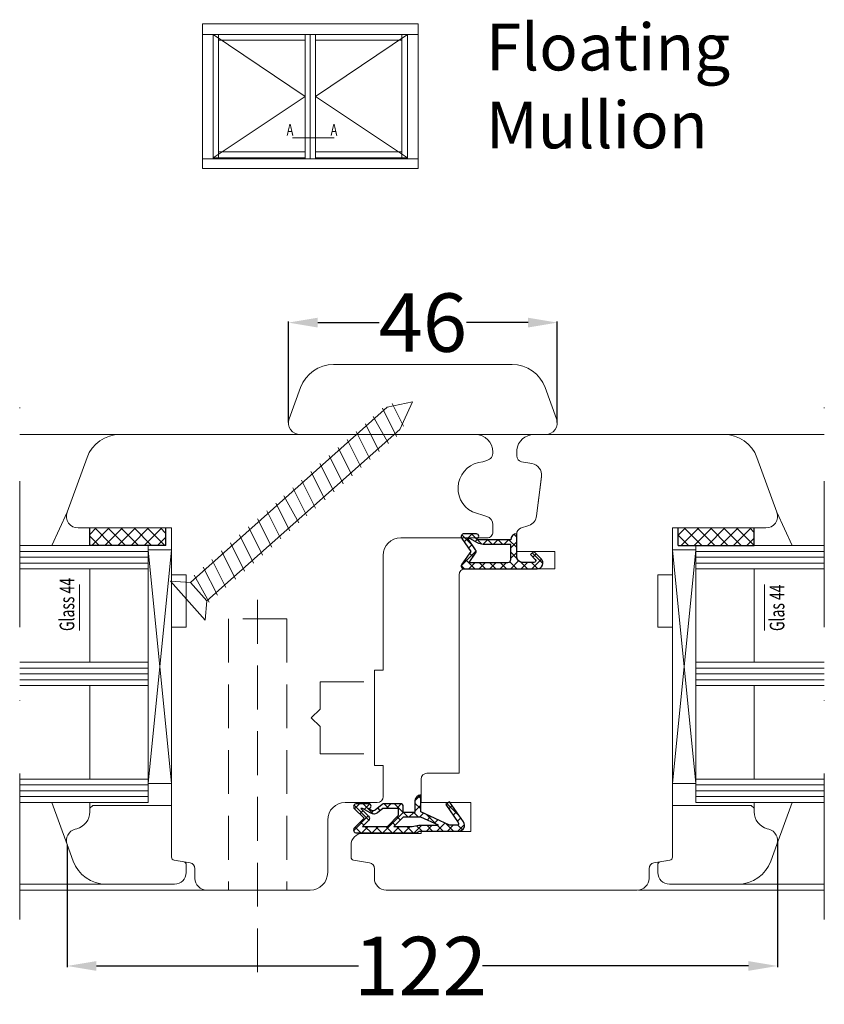
# Model space of a CAD drawing. Units: inches. Extents: x 72418 to 73560, y -56076 to -55064.
# Drawn here: x 72576 to 72713, y -55258 to -55089 of the extents above; entities that cross this region are included whole.
import ezdxf

# ---------------------------------------------------------------- set-up
doc = ezdxf.new("R2010")
doc.units = ezdxf.units.IN
doc.header["$LTSCALE"] = 50
doc.header["$MEASUREMENT"] = 0
for name, pattern in [('AUSGEZOGEN', [0]), ('STRICHPUNKT', [1, 0.5, -0.25, 0, -0.25]), ('VERDECKT', [0.375, 0.25, -0.125])]:
    doc.linetypes.add(name, pattern=pattern)
for name, color, linetype in [('1', 7, 'Continuous'), ('FD5-12-5-8', 6, 'Continuous'), ('Fluegel', 7, 'Continuous'), ('Gasket', 7, 'Continuous'), ('Glas', 4, 'Continuous'), ('Glasleiste', 7, 'Continuous'), ('RIo', 7, 'Continuous'), ('RIso', 7, 'Continuous'), ('UD6-10-3-5', 6, 'Continuous')]:
    doc.layers.add(name, color=color, linetype=linetype)
doc.layers.add('Remelis', color=7, linetype='Continuous', lineweight=70)
doc.styles.add('ROMANS', font='timesbi.ttf', dxfattribs={"width": 0.7})
doc.styles.get("Standard").update_dxf_attribs({"font": 'arial.ttf'})
doc.dimstyles.new('NORMAL', dxfattribs={"dimscale": 0, "dimtxt": 10, "dimasz": 5, "dimexe": 0.18, "dimexo": 0.0625, "dimgap": 0.09, "dimtad": 0, "dimtih": 1, "dimtoh": 1, "dimdec": 0, "dimzin": 0, "dimdsep": 46, "dimtxsty": 'Standard', "dimcen": 0.09, "dimadec": 0, "dimazin": 0, "dimtfac": 1, "dimtdec": 0, "dimtofl": 0, "dimtmove": 0, "dimatfit": 3, "dimfxl": 1, "dimtolj": 1, "dimtzin": 0, "dimarcsym": 0})

# ---------------------------------------------------------------- blocks, each defined once
blk = doc.blocks.new('FD5-12-5-8')
at = {"layer": 'Gasket'}
h = blk.add_hatch(dxfattribs=at)
h.set_pattern_fill('ANSI37', color=256, scale=0.4, style=0)
h.set_pattern_definition([(45, (0, 0), (-0.8980256121069151, 0.8980256121069153), []), (135, (0, 0), (-0.8980256121069153, -0.8980256121069151), [])])
h.paths.add_polyline_path([(1e-16, 11, 0.668178637919294), (-0.8535533905932695, 11.35355339059324), (-2.500000000000023, 9.707106781186553), (-4.146446609406718, 11.35355339059324, 0.6681786379193034), (-5, 11), (-5.000000000000006, 8.900000000000007, 1), (-4.200000000000001, 8.899999999999947), (-4.199999999999985, 9.000000000000002), (-3.846084513876608, 8.3870003964488, -0.3152987888789748), (-3.896074994209352, 7.815606591605557), (-4.883022221559483, 6.639408687710192, 0.1763269807084698), (-5, 6.318014882866918), (-5, 3.499999999999913, 0.4142135623731117), (-4.499999999999968, 2.999999999999913), (-3.5, 2.999999999999972), (-3.499999999999984, 1), (-5.5, 1, 0.4142135623730951), (-6.5, 0), (-3.582702335169952, -8.53e-14), (-1.30000000000001, -4.895270955235273), (-1.299999999999958, -6.167860279660842, -0.6068148963146051), (-1.772072930905365, -6.413605892947607), (-4.841138850919174, -4.26462280049148), (-5.300000000000012, -4.919944435922698), (-1.873576436351042, -7.319152044288999, 0.6068148963145906), (-0.3000000000000114, -6.499999999999999), (-0.300000000000014, 0.2858571571457007, 0.2015127546239996), (0, 0.9999999999999996)])
h.paths.add_polyline_path([(-1.099999999999994, 4.599999999999934), (-1.10000000000002, 1.5), (-1.299999999999994, 0.3657436360763879), (-1.299999999999994, -3.002309688713297), (-2.699999999999989, -1.413e-13), (-2.700000000000001, 2.999999999999943)], flags=16)
h.paths.add_polyline_path([(-3.031370849898435, 3.799999999999982), (-4.199999999999972, 3.800000000000009), (-4.199999999999985, 6.519968577959077), (-3.459843884026069, 7.402052288251588, 0.3152987888789709), (-3.359862923360596, 8.544839897938093), (-4.199999999999985, 10), (-4.200000000000016, 10.27573593128805), (-2.853553390593333, 8.929289321881363, 0.4142135623730874), (-2.146446609406801, 8.929289321881347), (-1.099999999999994, 9.975735931288083), (-1.099999999999994, 5.731370849898437)], flags=16)
blk.add_line((-6.5, 0), (-6.5, 0), dxfattribs=at)
blk.add_lwpolyline([(-2.500000000000024, 9.707106781186553), (-4.146446609406723, 11.35355339059324), (-2.500000000000024, 9.707106781186553), (-0.8535533905932737, 11.35355339059324, -0.6681786379192989), (0, 11), (0, 1, -0.2015127546239996), (-0.3000000000000139, 0.2858571571457014), (-0.3000000000000114, -6.5, -0.6068148963145977), (-1.87357643635106, -7.319152044288986), (-5.300000000000012, -4.919944435922698), (-4.841138850919174, -4.26462280049148), (-1.772072930905338, -6.413605892947628, 0.6068148963145489), (-1.299999999999958, -6.167860279660858), (-1.30000000000001, -4.895270955235273), (-3.582702335169952, -8.53e-14), (-6.5, 0), (-6.5, 0, -0.4142135623730951), (-5.5, 1), (-3.499999999999984, 1), (-3.5, 2.999999999999972), (-4.499999999999968, 2.999999999999913, -0.4142135623731117), (-5, 3.499999999999913), (-5, 6.318014882866918, -0.1763269807084733), (-4.883022221559477, 6.639408687710202), (-3.896074994209357, 7.815606591605557, 0.3152987888789738), (-3.846084513876605, 8.387000396448796), (-4.199999999999985, 9), (-4.200000000000001, 8.900000000000006, -0.9999999999999998), (-5.000000000000006, 8.900000000000006), (-5, 11, -0.6681786379192989), (-4.146446609406726, 11.35355339059324)], format="xyb", dxfattribs=at)
blk.add_lwpolyline([(-4.199999999999985, 6.519968577959073), (-3.459843884026073, 7.402052288251582, 0.3152987888789714), (-3.359862923360593, 8.54483989793809), (-4.199999999999985, 10), (-4.200000000000017, 10.27573593128805), (-2.853553390593326, 8.92928932188136, 0.4142135623730922), (-2.146446609406793, 8.929289321881354), (-1.099999999999994, 9.975735931288083), (-1.099999999999994, 5.731370849898437), (-3.031370849898435, 3.799999999999982), (-4.199999999999972, 3.800000000000009)], format="xyb", close=True, dxfattribs=at)
blk.add_lwpolyline([(-1.299999999999994, -3.002309688713297), (-2.699999999999988, -1.421e-13), (-2.700000000000001, 2.999999999999943), (-1.099999999999994, 4.599999999999934), (-1.10000000000002, 1.5), (-1.299999999999994, 0.3657436360763882)], close=True, dxfattribs=at)
blk = doc.blocks.new('A$C3B455194')
at = {"layer": 'Gasket'}
h = blk.add_hatch(dxfattribs=at)
h.set_pattern_fill('ANSI37', color=256, scale=0.4, style=0)
h.set_pattern_definition([(45, (-134.7309604614708, -238.9395161572476), (-0.8980256121069151, 0.8980256121069153), []), (135, (-134.7309604614708, -238.9395161572476), (-0.8980256121069153, -0.8980256121069151), [])])
h.paths.add_polyline_path([(-1.612132034356193, -3.170710678118438), (-2.434314575050705, -2.348528137423727), (-3.000000000000085, -2.914213562373163), (-1.70710678118661, -4.207106781186438, 0.6681786379192928), (0, -3.5), (0, 9, 0.6068148963145922), (-0.7867882181757011, 9.409576022144675), (-3.000000000000084, 7.859868448856671), (-5.213211781824612, 9.409576022144675, 0.6068148963145995), (-6, 9), (-6, 6.900000000000203, 1.216532972352818), (-5.229963996556945, 7.051899164434423), (-5, 6.653589838486368), (-5, 1.00000000000017, 0.4142135623730951), (-6, 1.705e-13), (-2.100000000000108, 0, -0.4142135623730863), (-1.100000000000107, -1.000000000000113), (-1.100000000000107, -2.958578643762621, -0.6681786379192941)])
h.paths.add_polyline_path([(-1.600000000000107, 1.00000000000017), (-4.200000000000102, 1.00000000000017), (-4.200000000000102, 5.732050807568952, 0.1316524975873647), (-4.467949192431118, 6.732050807568633), (-5.200000000000101, 8.00000000000017), (-5.200000000000101, 8.42370536190879), (-3.286788218175701, 7.084060050083507, 0.3152987888789871), (-2.713211781824603, 7.084060050083512), (-1.100000000000107, 8.21364310044578), (-1.100000000000107, 1.500000000000169, -0.4142135623730948)], flags=16)
for points in [[(-1.100000000000107, -2.958578643762621), (-1.100000000000107, -1.000000000000113, 0.4142135623730864), (-2.100000000000108, 0), (-6, 1.705e-13), (-6, 1.705e-13, -0.4142135623730951), (-5, 1.00000000000017), (-5, 6.653589838486368), (-5.200000000000101, 7.000000000000171), (-5.200000000000101, 6.900000000000203, -0.9999999999999998), (-6, 6.900000000000203), (-6, 9, -0.6068148963145993), (-5.213211781824612, 9.409576022144675), (-3.000000000000085, 7.859868448856673), (-0.7867882181757011, 9.409576022144675, -0.6068148963145922), (0, 9), (0, -3.5, -0.6681786379192928), (-1.70710678118661, -4.207106781186438), (-3.000000000000085, -2.914213562373163), (-2.434314575050705, -2.348528137423727), (-1.612132034356193, -3.170710678118438, 0.6681786379192941)], [(-4.467949192431206, 6.732050807568783), (-5.200000000000101, 8.00000000000017), (-5.200000000000101, 8.423705361908787), (-3.286788218175701, 7.084060050083507, 0.3152987888789827), (-2.71321178182461, 7.084060050083507), (-1.100000000000107, 8.213643100445779), (-1.100000000000107, 1.500000000000169, -0.4142135623730951), (-1.600000000000108, 1.00000000000017), (-4.200000000000102, 1.00000000000017), (-4.200000000000102, 5.732050807568952, 0.1316524975873868)]]:
    blk.add_lwpolyline(points, format="xyb", close=True, dxfattribs=at)
blk = doc.blocks.new('A$C7D9040A8')
at = {"layer": 'Glas'}
h = blk.add_hatch(dxfattribs=at)
h.set_pattern_fill('ANSI37', color=256, scale=0.5, style=0)
h.set_pattern_definition([(45, (-36.45568770630228, -88.60509408581481), (-1.122532015133643, 1.122532015133643), []), (135, (-36.45568770630228, -88.60509408581481), (-1.122532015133643, -1.122532015133643), [])])
h.paths.add_polyline_path([(3, -1.000000000000085), (0, -1.000000000000085), (0, -14.00000000000011), (3.000000000000013, -14.00000000000005)])
for p, q in [((3, -1.000000000000085), (0, -1.000000000000085)), ((3, -1.000000000000085), (3, -14.00000000000008)), ((3, -14.00000000000008), (0, -14.00000000000008))]:
    blk.add_line(p, q, dxfattribs=at)
blk = doc.blocks.new('*D240')
at = {"layer": 'Defpoints', "color": 0, "lineweight": 0, "ltscale": 0.1, "transparency": 16777216}
for p in [(72705.35165386947, -55229.78212054938), (72583.76233949752, -55230.46616238368), (72705.35165386947, -55251.28416765692)]:
    blk.add_point(p, dxfattribs=at)
at = {"layer": 'RIso', "color": 0, "lineweight": -2, "ltscale": 0.1, "transparency": 16777216}
for p, q in [((72705.35165386947, -55229.84462054938), (72705.35165386947, -55251.46416765692)), ((72583.76233949752, -55230.52866238368), (72583.76233949752, -55251.46416765692)), ((72588.76233949752, -55251.28416765692), (72633.62047656986, -55251.28416765692)), ((72700.35165386947, -55251.28416765692), (72654.85095405963, -55251.28416765692))]:
    blk.add_line(p, q, dxfattribs=at)
at = {"layer": 'RIso', "color": 0, "lineweight": 0, "ltscale": 0.1, "transparency": 16777216}
for points in [[(72588.76233949752, -55250.45083432358), (72588.76233949752, -55252.11750099025), (72583.76233949752, -55251.28416765692)], [(72700.35165386947, -55250.45083432358), (72700.35165386947, -55252.11750099025), (72705.35165386947, -55251.28416765692)]]:
    blk.add_solid(points, dxfattribs=at)
at = {"layer": 'RIso', "color": 0, "lineweight": 0, "ltscale": 0.1, "transparency": 16777216, "insert": (72644.23571531475, -55251.28416765692), "char_height": 10, "attachment_point": 5}
blk.add_mtext('\\A1;122', dxfattribs=at)
blk = doc.blocks.new('*D241')
at = {"layer": 'Defpoints', "color": 0, "lineweight": 0, "ltscale": 0.1, "transparency": 16777216}
for p in [(72667.64279549256, -55141.11260316481), (72621.64279549255, -55158.28212209702), (72667.64279549256, -55158.28212209702)]:
    blk.add_point(p, dxfattribs=at)
at = {"layer": 'RIso', "color": 0, "lineweight": -2, "ltscale": 0.1, "transparency": 16777216}
for p, q in [((72621.64279549255, -55158.21962209702), (72621.64279549255, -55140.93260316481)), ((72626.64279549255, -55141.11260316481), (72637.19263178177, -55141.11260316481)), ((72662.64279549256, -55141.11260316481), (72652.09295920332, -55141.11260316481)), ((72667.64279549256, -55158.21962209702), (72667.64279549256, -55140.93260316481))]:
    blk.add_line(p, q, dxfattribs=at)
at = {"layer": 'RIso', "color": 0, "lineweight": 0, "ltscale": 0.1, "transparency": 16777216}
for points in [[(72626.64279549255, -55140.27926983147), (72626.64279549255, -55141.94593649814), (72621.64279549255, -55141.11260316481)], [(72662.64279549256, -55140.27926983147), (72662.64279549256, -55141.94593649814), (72667.64279549256, -55141.11260316481)]]:
    blk.add_solid(points, dxfattribs=at)
at = {"layer": 'RIso', "color": 0, "lineweight": 0, "ltscale": 0.1, "transparency": 16777216, "insert": (72644.64279549255, -55141.11260316481), "char_height": 10, "attachment_point": 5}
blk.add_mtext('\\A1;46', dxfattribs=at)

msp = doc.modelspace()

# ---------------------------------------------------------------- linework, layer by layer
at = {"layer": '1', "lineweight": 0}
for p, q in [((72604.85766797594, -55185.5950327723), (72638.51991126982, -55155.59699888313)), ((72637.71281562975, -55155.79057183098), (72640.1205175659, -55160.60558307092)), ((72638.51991126982, -55155.59699888313), (72642.86906714443, -55154.7068694625)), ((72639.4030661506, -55154.95970199211), (72641.35783197204, -55158.86893657396)), ((72639.4030661506, -55154.95970199211), (72641.35783197204, -55158.86893657396)), ((72642.88860958262, -55154.66426199164), (72640.70972458858, -55159.41478380477)), ((72636.16366684904, -55157.16436779754), (72638.74069400402, -55161.82922024989)), ((72637.19153273251, -55163.20302729337), (72634.79880130624, -55158.41792476524)), ((72640.70972458858, -55159.41478380477), (72607.64433966196, -55188.73739826891)), ((72633.2346868349, -55159.76180774625), (72635.64238877103, -55164.57681898618)), ((72630.13638927345, -55162.50939967934), (72632.54408194638, -55167.32441913396)), ((72634.09323999031, -55165.95061495273), (72631.68553805418, -55161.13560371279)), ((72628.58724049275, -55163.88319564589), (72630.99493316567, -55168.69821510051)), ((72627.03809171202, -55165.25699161243), (72629.44578438495, -55170.07201106705)), ((72625.48893544948, -55166.63079421392), (72627.89663738562, -55171.44580545386)), ((72622.39063040624, -55169.37839278195), (72624.79833234237, -55174.19340402188)), ((72623.84934954825, -55168.08449537068), (72626.25714444343, -55172.89971925427)), ((72623.84934954825, -55168.08449537068), (72626.25714444343, -55172.89971925427)), ((72620.84148162551, -55170.7521887485), (72623.4185087805, -55175.41704120085)), ((72621.869347509, -55176.79084824432), (72619.47661608271, -55172.0057457162)), ((72617.91250161137, -55173.34962869721), (72620.32020354751, -55178.16463993715)), ((72614.81420404994, -55176.0972206303), (72617.22189672285, -55180.91224008492)), ((72618.77105476678, -55179.53843590369), (72616.36335283065, -55174.72342466375)), ((72613.26505526922, -55177.47101659685), (72615.67274794215, -55182.28603605147)), ((72611.7159064885, -55178.84481256339), (72614.12359916142, -55183.65983201801)), ((72610.16675022597, -55180.21861516488), (72612.5744521621, -55185.03362640482)), ((72608.52716432473, -55181.67231632164), (72610.9349592199, -55186.48754020523)), ((72608.52716432473, -55181.67231632164), (72610.9349592199, -55186.48754020523)), ((72605.519296402, -55184.34000969945), (72608.09632355697, -55189.00486215181)), ((72607.06844518271, -55182.96621373291), (72609.47614711884, -55187.78122497284)), ((72601.46963669163, -55185.39176935518), (72607.40639256574, -55192.08629786966)), ((72604.85766797594, -55185.5950327723), (72601.46963669163, -55185.39176935518)), ((72607.644334752, -55188.73740262309), (72604.85766797594, -55185.5950327723)), ((72607.40639256574, -55192.08629786966), (72607.644334752, -55188.73740262309))]:
    msp.add_line(p, q, dxfattribs=at)
at = {"layer": 'Fluegel', "color": 6, "linetype": 'STRICHPUNKT', "lineweight": 0}
for p, q in [((72575.6417247391, -55243.34126383782), (72575.6417247391, -55154.02811048636)), ((72713.35165386947, -55243.34126229017), (72713.35165386947, -55154.02810893871))]:
    msp.add_line(p, q, dxfattribs=at)
at = {"layer": 'Fluegel', "color": 3, "lineweight": 0}
for p, q in [((72592.81019770313, -55160.28212209702), (72575.6417247391, -55160.28212209702)), ((72696.18318068694, -55160.28212054938), (72713.35165386947, -55160.28212054938)), ((72593.90210840592, -55237.28212209702), (72575.6417247391, -55237.28212209702)), ((72607.6417247391, -55238.28212209702), (72575.6417247391, -55238.28212209702)), ((72681.5336389866, -55238.28212054938), (72713.35165386947, -55238.28212054938)), ((72695.09127020263, -55237.28212054938), (72713.35165386947, -55237.28212054938))]:
    msp.add_line(p, q, dxfattribs=at)
at = {"layer": 'Fluegel', "color": 3, "linetype": 'VERDECKT', "lineweight": 0, "ltscale": 0.6}
for p, q in [((72616.35165386947, -55188.5932917121), (72616.35165386947, -55252.42008875858)), ((72611.35165386947, -55191.83212209702), (72611.35165386947, -55238.28212209702)), ((72621.35165386947, -55191.83212209702), (72611.35165386947, -55191.83212209702)), ((72621.35165386947, -55191.83212209702), (72621.35165386947, -55238.28212209702)), ((72627.05165386946, -55202.63212209702), (72636.35165386947, -55202.63212209702)), ((72627.05165386946, -55207.28212209702), (72627.05165386946, -55202.63212209702)), ((72625.55165386946, -55208.78212209702), (72627.05165386946, -55207.28212209702)), ((72625.55165386946, -55208.78212209702), (72627.05165386946, -55210.28212209702)), ((72627.05165386946, -55214.93212209702), (72627.05165386946, -55210.28212209702)), ((72627.05165386946, -55214.93212209702), (72636.35165386947, -55214.93212209702))]:
    msp.add_line(p, q, dxfattribs=at)
at = {"layer": 'Glas', "lineweight": 0}
for p, q in [((72583.76233949752, -55173.59808181037), (72581.14756267141, -55179.28212209702)), ((72705.23103911104, -55173.59808026273), (72707.84581593715, -55179.28212364467)), ((72575.6417247391, -55179.28212209702), (72597.6417247391, -55179.28212209702)), ((72597.6417247391, -55220.03212209702), (72597.6417247391, -55179.28212209702)), ((72597.6417247391, -55179.28212209702), (72597.6417247391, -55223.28212209702)), ((72713.35165386947, -55179.28212054938), (72691.35165386947, -55179.28212054938)), ((72691.35165386947, -55220.03212054938), (72691.35165386947, -55179.28212054938)), ((72691.35165386947, -55179.28212054938), (72691.35165386947, -55223.28212054938)), ((72575.6417247391, -55180.28212209702), (72597.6417247391, -55180.28212209702)), ((72597.6417247391, -55180.03212209702), (72601.6417247391, -55180.03212209702)), ((72601.6417247391, -55180.03212209702), (72597.6417247391, -55220.03212209702)), ((72601.6417247391, -55220.03212209702), (72597.6417247391, -55180.03212209702)), ((72601.6417247391, -55180.03212209702), (72601.6417247391, -55220.03212209702)), ((72691.35165386947, -55180.03212054938), (72687.35165386947, -55180.03212054938)), ((72687.35165386947, -55180.03212054938), (72691.35165386947, -55220.03212054938)), ((72687.35165386947, -55220.03212054938), (72691.35165386947, -55180.03212054938)), ((72687.35165386947, -55180.03212054938), (72687.35165386947, -55220.03212054938)), ((72713.35165386947, -55180.28212054938), (72691.35165386947, -55180.28212054938)), ((72575.6417247391, -55181.28212209702), (72597.6417247391, -55181.28212209702)), ((72575.6417247391, -55182.28212209702), (72597.6417247391, -55182.28212209702)), ((72713.35165386947, -55181.28212054938), (72691.35165386947, -55181.28212054938)), ((72713.35165386947, -55182.28212054938), (72691.35165386947, -55182.28212054938)), ((72575.6417247391, -55183.28212209702), (72597.6417247391, -55183.28212209702)), ((72587.6417247391, -55199.28212209702), (72587.6417247391, -55183.28212209702)), ((72713.35165386947, -55183.28212054938), (72691.35165386947, -55183.28212054938)), ((72701.35165386947, -55199.28212054938), (72701.35165386947, -55183.28212054938)), ((72585.85053181204, -55185.93346059021), (72585.85053181204, -55193.82376053114)), ((72703.14284679652, -55185.93345904256), (72703.14284679652, -55193.8237589835)), ((72575.6417247391, -55199.28212209702), (72597.6417247391, -55199.28212209702)), ((72713.35165386947, -55199.28212054938), (72691.35165386947, -55199.28212054938)), ((72575.6417247391, -55200.28212209702), (72597.6417247391, -55200.28212209702)), ((72575.6417247391, -55201.28212209702), (72597.6417247391, -55201.28212209702)), ((72713.35165386947, -55200.28212054938), (72691.35165386947, -55200.28212054938)), ((72713.35165386947, -55201.28212054938), (72691.35165386947, -55201.28212054938)), ((72575.6417247391, -55202.28212209702), (72597.6417247391, -55202.28212209702)), ((72713.35165386947, -55202.28212054938), (72691.35165386947, -55202.28212054938)), ((72575.6417247391, -55203.28212209702), (72597.6417247391, -55203.28212209702)), ((72587.6417247391, -55219.28212209702), (72587.6417247391, -55203.28212209702)), ((72587.6417247391, -55219.28212209702), (72587.6417247391, -55203.28212209702)), ((72713.35165386947, -55203.28212054938), (72691.35165386947, -55203.28212054938)), ((72701.35165386947, -55219.28212054938), (72701.35165386947, -55203.28212054938)), ((72701.35165386947, -55219.28212054938), (72701.35165386947, -55203.28212054938)), ((72575.6417247391, -55219.28212209702), (72597.6417247391, -55219.28212209702)), ((72576.89605802203, -55219.28212209702), (72597.6417247391, -55219.28212209702)), ((72712.09732058653, -55219.28212054938), (72691.35165386947, -55219.28212054938)), ((72713.35165386947, -55219.28212054938), (72691.35165386947, -55219.28212054938)), ((72575.6417247391, -55220.28212209702), (72597.6417247391, -55220.28212209702)), ((72575.6417247391, -55221.28212209702), (72597.6417247391, -55221.28212209702)), ((72576.89605802203, -55220.28212209702), (72597.6417247391, -55220.28212209702)), ((72576.89605802203, -55221.28212209702), (72597.6417247391, -55221.28212209702)), ((72597.6417247391, -55220.03212209702), (72601.6417247391, -55220.03212209702)), ((72691.35165386947, -55220.03212054938), (72687.35165386947, -55220.03212054938)), ((72712.09732058653, -55220.28212054938), (72691.35165386947, -55220.28212054938)), ((72713.35165386947, -55220.28212054938), (72691.35165386947, -55220.28212054938)), ((72712.09732058653, -55221.28212054938), (72691.35165386947, -55221.28212054938)), ((72713.35165386947, -55221.28212054938), (72691.35165386947, -55221.28212054938)), ((72575.6417247391, -55222.28212209702), (72597.6417247391, -55222.28212209702)), ((72575.6417247391, -55223.28212209702), (72597.6417247391, -55223.28212209702)), ((72576.89605802203, -55222.28212209702), (72597.6417247391, -55222.28212209702)), ((72576.89605802203, -55223.28212209702), (72597.6417247391, -55223.28212209702)), ((72597.6417247391, -55223.28212209702), (72576.89605802203, -55223.28212209702)), ((72583.76233949752, -55230.46616238367), (72581.14756267141, -55223.28212209702)), ((72583.76233949752, -55230.46616238367), (72581.14756267141, -55223.28212209702)), ((72584.90030986877, -55223.28212209702), (72597.6417247391, -55223.28212209702)), ((72587.6417247391, -55224.28212209702), (72587.6417247391, -55223.28212209702)), ((72587.6417247391, -55224.28212209702), (72587.6417247391, -55223.28212209702)), ((72712.09732058653, -55222.28212054938), (72691.35165386947, -55222.28212054938)), ((72713.35165386947, -55222.28212054938), (72691.35165386947, -55222.28212054938)), ((72712.09732058653, -55223.28212054938), (72691.35165386947, -55223.28212054938)), ((72691.35165386947, -55223.28212054938), (72712.09732058653, -55223.28212054938)), ((72704.09306873978, -55223.28212054938), (72691.35165386947, -55223.28212054938)), ((72713.35165386947, -55223.28212054938), (72691.35165386947, -55223.28212054938)), ((72701.35165386947, -55224.28212054938), (72701.35165386947, -55223.28212054938)), ((72701.35165386947, -55224.28212054938), (72701.35165386947, -55223.28212054938)), ((72705.23103911104, -55230.46616083603), (72707.84581593715, -55223.28212054938)), ((72705.23103911104, -55230.46616083603), (72707.84581593715, -55223.28212054938))]:
    msp.add_line(p, q, dxfattribs=at)
at = {"layer": 'Glasleiste', "color": 0, "lineweight": 0}
for p, q in [((72653.64507508662, -55160.28212209702), (72592.81019770313, -55160.28212209702)), ((72652.0732039487, -55160.28212209702), (72592.81019770313, -55160.28212209702)), ((72653.68345259159, -55160.28212209701), (72696.18318090543, -55160.28212054938)), ((72696.18749038319, -55160.28212209701), (72653.68345259159, -55160.28212209701)), ((72583.76233949752, -55173.59808181037), (72587.17204197841, -55164.23000123707)), ((72583.76233949752, -55173.59808181037), (72587.17204197841, -55164.23000123707)), ((72660.70581413666, -55163.94302246584), (72660.70581413666, -55162.9165140668)), ((72705.23103911104, -55173.59808026273), (72701.82133663015, -55164.22999968942)), ((72705.23103911104, -55173.59808026273), (72701.82133663015, -55164.22999968942)), ((72655.59272270174, -55164.71284152733), (72654.88401507393, -55164.93445338184)), ((72663.30388943756, -55165.24023287047), (72661.53216595898, -55164.92783021885)), ((72664.94168538551, -55167.4535870633), (72664.11380270516, -55174.19615041381)), ((72664.93044986457, -55167.54509888439), (72664.11380340776, -55174.19615053784)), ((72653.11540356505, -55173.52530700598), (72655.5902792355, -55174.29713098538)), ((72656.6441733809, -55176.98301449964), (72656.64369676576, -55175.72854020517)), ((72661.37353483566, -55176.3389410613), (72662.79326900389, -55175.83877379842)), ((72661.37353483566, -55176.3389410613), (72662.79326900389, -55175.83877379842)), ((72585.6417247391, -55176.28212209702), (72601.6417247391, -55176.28212209702)), ((72585.6417247391, -55176.28212209702), (72601.6417247391, -55176.28212209702)), ((72585.6417247391, -55176.28212209702), (72601.6417247391, -55176.28212209702)), ((72601.6417247391, -55184.28212209702), (72601.6417247391, -55176.28212209702)), ((72660.70581413666, -55180.28212209701), (72660.70581413666, -55177.28212209701)), ((72703.35165386947, -55176.28212054938), (72687.35165386947, -55176.28212054938)), ((72703.35165386947, -55176.28212054938), (72687.35165386947, -55176.28212054938)), ((72703.35165386947, -55176.28212054938), (72687.35165386947, -55176.28212054938)), ((72687.35165386947, -55184.28212054938), (72687.35165386947, -55176.28212054938)), ((72703.35165386947, -55176.28212054938), (72687.35165386947, -55176.28212054938)), ((72655.64372134264, -55177.9833943296), (72640.85165386947, -55177.98286049652)), ((72637.85165386947, -55200.63212209702), (72637.85165386947, -55180.98286049652)), ((72667.20581413666, -55180.28212209701), (72660.70581413666, -55180.28212209701)), ((72667.20581413666, -55180.28212209701), (72667.20581413666, -55183.28212209701)), ((72601.6417247391, -55184.28212209702), (72604.1417247391, -55184.28212209702)), ((72601.6417247391, -55184.28212209702), (72604.1417247391, -55184.28212209702)), ((72604.1417247391, -55193.28212209702), (72604.1417247391, -55184.28212209702)), ((72604.1417247391, -55193.28212209702), (72604.1417247391, -55184.28212209702)), ((72650.85165386947, -55218.28212209701), (72650.85165386947, -55184.28212209701)), ((72650.85165386947, -55218.28212209701), (72650.85165386947, -55184.28212209701)), ((72650.85165386947, -55218.28212209701), (72650.85165386947, -55184.28212209701)), ((72651.85165386947, -55183.28212209701), (72667.20581413666, -55183.28212209701)), ((72651.85165386947, -55183.28212209701), (72667.20581413666, -55183.28212209701)), ((72687.35165386947, -55184.28212054938), (72684.85165386947, -55184.28212054938)), ((72684.85165386947, -55193.28212054938), (72684.85165386947, -55184.28212054938)), ((72601.6417247391, -55232.6572643586), (72601.6417247391, -55193.28212209702)), ((72601.6417247391, -55193.28212209702), (72604.1417247391, -55193.28212209702)), ((72601.6417247391, -55193.28212209702), (72604.1417247391, -55193.28212209702)), ((72687.35165386947, -55193.28212054938), (72684.85165386947, -55193.28212054938)), ((72687.35165386947, -55232.65726281096), (72687.35165386947, -55193.28212054938)), ((72636.35165386947, -55202.63212209702), (72636.35165386947, -55200.63212209702)), ((72636.35165386947, -55200.63212209702), (72637.85165386947, -55200.63212209702)), ((72636.35165386947, -55214.93212209702), (72636.35165386947, -55202.63212209702)), ((72636.35165386947, -55216.93212209702), (72636.35165386947, -55214.93212209702)), ((72636.35165386947, -55216.93212209702), (72637.85165386947, -55216.93212209702)), ((72637.85165386947, -55216.93212209702), (72637.85165386947, -55222.29783028246)), ((72650.85165386947, -55218.28212209701), (72645.35165386947, -55218.28212209701)), ((72650.85165386947, -55218.28212209701), (72645.35165386947, -55218.28212209701)), ((72644.35165386947, -55223.28212209701), (72644.35165386947, -55219.28212209701)), ((72636.85165386947, -55223.29783028246), (72631.35165386947, -55223.29783028246)), ((72652.85165386947, -55223.28212209701), (72644.35165386947, -55223.28212209701)), ((72652.85165386947, -55223.28212209701), (72652.85165386947, -55224.38212209701)), ((72587.6417247391, -55224.28212209702), (72588.1417247391, -55223.78212209702)), ((72587.6417247391, -55224.87369038741), (72587.6417247391, -55224.28212209702)), ((72588.1417247391, -55223.78212209702), (72601.6417247391, -55223.78212209702)), ((72652.85165386947, -55224.38212209701), (72652.85165386947, -55228.28212209701)), ((72700.85165386947, -55223.78212054938), (72687.35165386947, -55223.78212054938)), ((72701.35165386947, -55224.28212054938), (72700.85165386947, -55223.78212054938)), ((72701.35165386947, -55224.87368883976), (72701.35165386947, -55224.28212054938)), ((72628.35165386947, -55226.29783028246), (72628.35165386947, -55235.28212209702)), ((72585.1240866489, -55227.85027044445), (72585.4181818744, -55227.77146786627)), ((72644.35165386947, -55228.28212209701), (72644.35165386947, -55228.58212209701)), ((72652.85165386947, -55228.28212209701), (72644.35165386947, -55228.28212209701)), ((72644.35165386947, -55228.28212209701), (72644.35165386947, -55228.58212209701)), ((72703.86929195967, -55227.8502688968), (72703.57519673416, -55227.77146631863)), ((72644.35165386947, -55228.58212209701), (72634.35165386947, -55228.58212209701)), ((72644.35165386947, -55228.58212209701), (72634.35165386947, -55228.58212209701)), ((72644.35165386947, -55228.58212209701), (72634.35165386947, -55228.58212209701)), ((72583.76233949752, -55230.46616238368), (72584.80623545568, -55233.33424295697)), ((72601.6417247391, -55231.78212209702), (72601.6417247391, -55232.6572643586)), ((72601.6417247391, -55232.6572643586), (72601.6417247391, -55231.78212209702)), ((72601.6417247391, -55231.78212209702), (72601.6417247391, -55232.6572643586)), ((72632.35165386947, -55232.60896324517), (72632.35165386947, -55230.58212209701)), ((72632.35165386947, -55232.60896324517), (72632.35165386947, -55230.58212209701)), ((72687.35165386947, -55231.78212054938), (72687.35165386947, -55232.65726281096)), ((72687.35165386947, -55232.65726281096), (72687.35165386947, -55231.78212054938)), ((72687.35165386947, -55231.78212054938), (72687.35165386947, -55232.65726281096)), ((72705.23103911104, -55230.46616083603), (72704.18714315287, -55233.33424140933)), ((72602.05490065026, -55233.14966823511), (72604.81537291675, -55233.63641397519)), ((72602.72854882793, -55233.26845058434), (72602.05490065026, -55233.14966823511)), ((72602.05490065026, -55233.14966823511), (72604.81537291675, -55233.63641397519)), ((72602.72854882793, -55233.26845058434), (72602.05490065026, -55233.14966823511)), ((72602.05490065026, -55233.14966823511), (72604.81537291675, -55233.63641397519)), ((72602.72854882793, -55233.26845058434), (72602.05490065026, -55233.14966823511)), ((72602.72854882793, -55233.26845058434), (72602.05490065026, -55233.14966823511)), ((72602.05490065026, -55233.14966823511), (72604.81537291675, -55233.63641397519)), ((72602.72854882793, -55233.26845058434), (72602.05490065026, -55233.14966823511)), ((72632.76249131464, -55233.1496682351), (72635.52296358116, -55233.63641397517)), ((72633.43613949232, -55233.26845058433), (72632.76249131464, -55233.1496682351)), ((72686.93847795829, -55233.14966668747), (72684.17800569179, -55233.63641242754)), ((72686.93847795829, -55233.14966668747), (72684.17800569179, -55233.63641242754)), ((72686.93847795829, -55233.14966668747), (72684.17800569179, -55233.63641242754)), ((72686.93847795829, -55233.14966668747), (72684.17800569179, -55233.63641242754)), ((72686.26482978063, -55233.26844903669), (72686.93847795829, -55233.14966668747)), ((72686.26482978063, -55233.26844903669), (72686.93847795829, -55233.14966668747)), ((72686.26482978063, -55233.26844903669), (72686.93847795829, -55233.14966668747)), ((72686.26482978063, -55233.26844903669), (72686.93847795829, -55233.14966668747)), ((72686.26482978063, -55233.26844903669), (72686.93847795829, -55233.14966668747)), ((72604.1417247391, -55233.93718144155), (72604.1417247391, -55235.28212209703)), ((72605.6417247391, -55234.6212217282), (72605.6417247391, -55236.28212209702)), ((72605.6417247391, -55234.6212217282), (72605.6417247391, -55236.28212209702)), ((72605.6417247391, -55234.6212217282), (72605.6417247391, -55236.28212209702)), ((72605.6417247391, -55234.6212217282), (72605.6417247391, -55236.28212209702)), ((72636.34931540348, -55234.62122172819), (72636.34931540348, -55236.28212209701)), ((72683.35165386947, -55234.62122018055), (72683.35165386947, -55236.28212054938)), ((72684.85165386947, -55233.9371798939), (72684.85165386947, -55235.28212054938)), ((72590.4443911804, -55237.28212209702), (72602.1417247391, -55237.28212209702)), ((72594.08409352307, -55237.28212209702), (72601.1417247391, -55237.28212209702)), ((72625.35165386947, -55238.28212209702), (72607.6417247391, -55238.28212209702)), ((72625.35165386947, -55238.28212209702), (72607.6417247391, -55238.28212209702)), ((72638.34931540348, -55238.28212209701), (72681.35165386947, -55238.28212054938)), ((72698.54898742816, -55237.28212054938), (72686.85165386947, -55237.28212054938)), ((72694.90928508551, -55237.28212054938), (72687.85165386947, -55237.28212054938))]:
    msp.add_line(p, q, dxfattribs=at)
for centre, radius, start, end in [((72592.81019770313, -55166.28212209702), 6, 90, 159.9999999999839), ((72592.81019770313, -55166.28212209702), 6, 90, 159.9999999999839), ((72653.64393528986, -55163.2821218805), 3, 0.02176850918403503, 90.02176850876717), ((72663.68345259159, -55163.28212209701), 3, 90, 172.9999999999557), ((72696.18318090543, -55166.28212054938), 6, 20.00000000001601, 90), ((72696.18318090543, -55166.28212054938), 6, 20.00000000001601, 90), ((72655.2730098255, -55163.37631328248), 1.374235814014561, 283.4530064046891, 3.97782213875591), ((72661.70581413666, -55163.94302246584), 1, 180, 260.000000000347), ((72655.23385373037, -55169.48395478922), 4.562932186797712, 94.39716554105941, 242.3368338797713), ((72662.95659308223, -55167.2098483765), 2, 352.9999999999558, 80.00000000034542), ((72585.6417247391, -55174.28212209702), 2, 159.9999999999839, 270), ((72585.6417247391, -55174.28212209702), 2, 159.9999999999839, 270), ((72585.6417247391, -55174.28212209702), 2, 159.9999999999839, 270), ((72655.14369687403, -55175.72911010339), 1.5, 0.02176850918403503, 72.67919312952536), ((72662.12871040187, -55173.952411727), 2, 289.4071783062029, 352.9999999999558), ((72662.12871110448, -55173.95241185103), 2, 289.4071783062029, 352.9999999999558), ((72703.35165386947, -55174.28212054938), 2, 270, 20.00000000001601), ((72703.35165386947, -55174.28212054938), 2, 270, 20.00000000001601), ((72703.35165386947, -55174.28212054938), 2, 270, 20.00000000001601), ((72655.64417345308, -55176.98339443179), 0.9999999999999999, 270.0217685087671, 0.02176850918403503), ((72661.70581413666, -55177.28212209701), 1, 109.407178306203, 180), ((72661.70581413666, -55177.28212209701), 1, 109.407178306203, 180), ((72640.85165386947, -55180.98286049652), 3, 90, 180), ((72651.85165386947, -55184.28212209701), 1, 90, 180), ((72651.85165386947, -55184.28212209701), 1, 90, 180), ((72645.35165386947, -55219.28212209701), 1, 90, 180), ((72645.35165386947, -55219.28212209701), 1, 90, 180), ((72631.35165386947, -55226.29783028246), 3, 90, 180), ((72631.35165386947, -55226.29783028246), 3, 90, 180), ((72636.85165386947, -55222.29783028246), 1, 270, 0), ((72584.6417247391, -55224.87369038741), 2.999999999999999, 285.0000000001681, 0), ((72704.35165386947, -55224.87368883976), 2.999999999999999, 180, 254.9999999998318), ((72585.6417247391, -55229.78212209702), 1.999999999999999, 105.0000000001682, 200.0000000000161), ((72703.35165386947, -55229.78212054938), 1.999999999999999, 339.9999999999839, 74.99999999983183), ((72634.35165386947, -55230.58212209701), 2, 90, 180), ((72590.4443911804, -55231.28212209702), 5.999999999999998, 200.0000000000161, 270), ((72602.1417247391, -55232.6572643586), 0.5, 180, 260.000000000347), ((72602.1417247391, -55232.6572643586), 0.5, 180, 260.000000000347), ((72602.1417247391, -55232.6572643586), 0.5, 180, 260.000000000347), ((72602.1417247391, -55232.6572643586), 0.5, 180, 260.000000000347), ((72602.1417247391, -55232.6572643586), 0.5, 180, 260.000000000347), ((72602.1417247391, -55232.6572643586), 0.4999999999999998, 180, 260.000000000347), ((72602.1417247391, -55232.6572643586), 0.4999999999999998, 180, 260.000000000347), ((72603.6417247391, -55233.93718144155), 0.4999999999999998, 0, 80.00000000034542), ((72632.84931540348, -55232.65726435859), 0.5, 180, 260.000000000347), ((72632.84931540348, -55232.65726435859), 0.5, 180, 260.000000000347), ((72632.84931540348, -55232.65726435859), 0.5, 180, 260.000000000347), ((72685.35165386947, -55233.9371798939), 0.4999999999999998, 99.99999999965297, 180), ((72686.85165386947, -55232.65726281096), 0.5, 279.9999999996529, 0), ((72686.85165386947, -55232.65726281096), 0.5, 279.9999999996529, 0), ((72686.85165386947, -55232.65726281096), 0.5, 279.9999999996529, 0), ((72686.85165386947, -55232.65726281096), 0.5, 279.9999999996529, 0), ((72686.85165386947, -55232.65726281096), 0.5, 279.9999999996529, 0), ((72686.85165386947, -55232.65726281096), 0.4999999999999998, 279.9999999996529, 0), ((72686.85165386947, -55232.65726281096), 0.4999999999999998, 279.9999999996529, 0), ((72698.54898742816, -55231.28212054938), 5.999999999999998, 270, 339.9999999999839), ((72604.6417247391, -55234.6212217282), 1, 0, 80.00000000034542), ((72604.6417247391, -55234.6212217282), 1, 0, 80.00000000034542), ((72604.6417247391, -55234.6212217282), 1, 0, 80.00000000034542), ((72604.6417247391, -55234.6212217282), 1, 0, 80.00000000034542), ((72635.34931540348, -55234.62122172819), 1, 0, 80.00000000034542), ((72684.35165386947, -55234.62122018055), 1, 99.99999999965297, 180), ((72602.1417247391, -55235.28212209702), 1.999999999999999, 270, 0), ((72607.6417247391, -55236.28212209702), 2, 180, 270), ((72607.6417247391, -55236.28212209702), 2, 180, 270), ((72607.6417247391, -55236.28212209702), 2, 180, 270), ((72607.6417247391, -55236.28212209702), 2, 180, 270), ((72625.35165386947, -55235.28212209702), 3, 270, 0), ((72638.34931540348, -55236.28212209701), 2, 180, 270), ((72681.35165386947, -55236.28212054938), 2, 270, 0), ((72686.85165386947, -55235.28212054938), 1.999999999999999, 180, 270)]:
    msp.add_arc(centre, radius, start, end, dxfattribs=at)
at = {"layer": 'Remelis', "color": 0, "linetype": 'AUSGEZOGEN', "lineweight": 0}
for p, q in [((72606.9097639579, -55114.70451493505), (72606.9097639579, -55089.92826493505)), ((72606.9097639579, -55089.92826493505), (72614.9725899162, -55089.92826493505)), ((72626.3125899162, -55089.92826493505), (72612.30883991621, -55089.92826493505)), ((72624.44712636143, -55089.92826493505), (72632.50995231973, -55089.92826493505)), ((72643.84995231972, -55089.92826493505), (72629.84620231974, -55089.92826493505)), ((72643.84995231972, -55114.70451493505), (72643.84995231972, -55089.92826493505)), ((72611.19269974218, -55091.75951493505), (72606.9097639579, -55091.75951493505)), ((72608.74468456817, -55091.75951493505), (72608.74468456817, -55113.05613993505)), ((72608.74468456817, -55091.75951493505), (72624.4813399162, -55102.40782743505)), ((72609.68162349658, -55091.75951493505), (72609.68162349658, -55112.87326493505)), ((72611.19269974218, -55091.75951493505), (72624.4813399162, -55091.75951493505)), ((72613.6407149162, -55091.75951493505), (72626.3125899162, -55091.75951493505)), ((72628.73006214571, -55091.75951493505), (72624.44712636143, -55091.75951493505)), ((72624.4813399162, -55091.75951493505), (72624.4813399162, -55113.05613993505)), ((72626.2820469717, -55091.75951493505), (72626.2820469717, -55113.05613993505)), ((72642.01870231974, -55091.75951493505), (72626.2820469717, -55102.40782743505)), ((72628.73006214571, -55091.75951493505), (72642.01870231974, -55091.75951493505)), ((72631.17807731972, -55091.75951493505), (72643.84995231972, -55091.75951493505)), ((72641.01995231972, -55091.75951493505), (72641.01995231972, -55112.87326493505)), ((72642.01870231974, -55091.75951493505), (72642.01870231974, -55113.05613993505)), ((72608.74468456817, -55091.94238993505), (72608.74468456817, -55112.87326493505)), ((72609.68162349658, -55092.75826493505), (72624.4813399162, -55092.75826493505)), ((72626.2820469717, -55091.94238993505), (72626.2820469717, -55112.87326493505)), ((72626.2820469717, -55092.75826493505), (72641.01995231972, -55092.75826493505)), ((72624.4813399162, -55097.93430593505), (72624.4813399162, -55112.87326493505)), ((72642.01870231974, -55097.93430593505), (72642.01870231974, -55112.87326493505)), ((72624.4813399162, -55102.40782743505), (72608.74468456817, -55112.87326493505)), ((72626.2820469717, -55102.40782743505), (72642.01870231974, -55112.87326493505)), ((72609.68162349658, -55111.87451493505), (72624.4813399162, -55111.87451493505)), ((72626.2820469717, -55111.87451493505), (72641.01995231972, -55111.87451493505)), ((72606.91468456817, -55113.05613993505), (72614.9725899162, -55113.05613993505)), ((72608.74468456817, -55112.87326493505), (72624.4813399162, -55112.87326493505)), ((72626.3125899162, -55113.05613993505), (72611.72619926566, -55113.05613993505)), ((72614.1400899162, -55112.87326493505), (72624.4813399162, -55112.87326493505)), ((72624.4520469717, -55113.05613993505), (72632.50995231973, -55113.05613993505)), ((72626.2820469717, -55112.87326493505), (72642.01870231974, -55112.87326493505)), ((72643.84995231972, -55113.05613993505), (72629.26356166918, -55113.05613993505)), ((72631.67745231972, -55112.87326493505), (72642.01870231974, -55112.87326493505)), ((72614.9725899162, -55114.70451493505), (72606.9097639579, -55114.70451493505)), ((72612.30883991621, -55114.70451493505), (72626.3125899162, -55114.70451493505)), ((72632.50995231973, -55114.70451493505), (72624.44712636143, -55114.70451493505)), ((72629.84620231974, -55114.70451493505), (72643.84995231972, -55114.70451493505))]:
    msp.add_line(p, q, dxfattribs=at)
at = {"layer": 'Remelis', "color": 3, "linetype": 'VERDECKT', "lineweight": 0, "ltscale": 0.6}
msp.add_line((72622.34133725298, -55109.44337599061), (72629.4499401227, -55109.44337599061), dxfattribs=at)
at = {"layer": 'RIo', "color": 0, "lineweight": 0}
for p, q in [((72659.93020346558, -55148.28212209702), (72629.35538751952, -55148.28212209702)), ((72621.76341025098, -55157.59808181037), (72623.71723179481, -55152.23000123707)), ((72667.52218073413, -55157.59808181037), (72665.5683591903, -55152.23000123707)), ((72665.64279549256, -55160.28212209702), (72619.64279549255, -55160.28212209702))]:
    msp.add_line(p, q, dxfattribs=at)
for centre, radius, start, end in [((72629.35538751952, -55154.28212209702), 6, 90, 159.9999999999839), ((72659.93020346558, -55154.28212209702), 6, 20.00000000001601, 90), ((72623.64279549255, -55158.28212209702), 2, 159.9999999999839, 270), ((72665.64279549256, -55158.28212209702), 2, 270, 20.00000000001601)]:
    msp.add_arc(centre, radius, start, end, dxfattribs=at)
at = {"layer": 'RIso', "lineweight": 0, "ltscale": 0.1}
msp.add_line((72625.38169344394, -55091.75951493505), (72625.38169344394, -55113.05613993505), dxfattribs=at)

# ---------------------------------------------------------------- block references
at = {"layer": 'FD5-12-5-8', "color": 0, "lineweight": 0, "xscale": -1, "rotation": 90}
msp.add_blockref('FD5-12-5-8', (72644.29636212846, -55228.49783028245), dxfattribs=at)
at = {"layer": 'Fluegel', "color": 0, "lineweight": 0, "rotation": 270}
msp.add_blockref('A$C7D9040A8', (72601.6417247391, -55176.28212209702), dxfattribs=at)
at = {"layer": 'Fluegel', "color": 0, "lineweight": 0, "xscale": -1, "rotation": 90}
msp.add_blockref('A$C7D9040A8', (72687.35165386947, -55176.28212054938), dxfattribs=at)
at = {"layer": 'UD6-10-3-5', "color": 0, "lineweight": 0, "xscale": -1, "rotation": 90}
msp.add_blockref('A$C3B455194', (72660.70581413666, -55183.28212209701), dxfattribs=at)

# ---------------------------------------------------------------- texts
at = {"layer": 'Glas', "lineweight": 0, "style": 'ROMANS', "width": 0.7}
for s, p in [('Glass 44', (72584.98466603203, -55193.93209581405)), ('Glas 44', (72706.51592238186, -55193.93209426641))]:
    msp.add_text(s, height=2.5, rotation=90, dxfattribs=at).set_placement(p)
at = {"layer": 'Remelis', "color": 0, "linetype": 'AUSGEZOGEN', "lineweight": 0, "style": 'ROMANS', "width": 0.7}
for p in [(72621.32794407613, -55109.10273101924), (72628.84738732303, -55109.10974321295)]:
    msp.add_text('A', height=2, dxfattribs=at).set_placement(p)
at = {"layer": 'RIso', "lineweight": 0, "ltscale": 0.1, "insert": (72655.42980435019, -55089.92826493505), "char_height": 8, "attachment_point": 1}
msp.add_mtext_dynamic_manual_height_columns('Floating Mullion', width=29.98338596733811, gutter_width=625, heights=[0], dxfattribs=at)

# ---------------------------------------------------------------- dimensions: what is measured, and where the dimension line sits
at = {"layer": 'RIso', "lineweight": 0, "ltscale": 0.1}
dim = msp.add_linear_dim(base=(72667.64279549256, -55141.11260316481), p1=(72621.64279549255, -55158.28212209702), p2=(72667.64279549256, -55158.28212209702), dimstyle='NORMAL', override={"dimscale": 1}, dxfattribs=at)
dim.commit()
dim.dimension.update_dxf_attribs({"geometry": '*D241', "text_midpoint": (72644.64279549255, -55141.11260316481)})
dim = msp.add_linear_dim(base=(72705.35165386947, -55251.28416765692), p1=(72583.76233949752, -55230.46616238368), p2=(72705.35165386947, -55229.78212054938), dimstyle='NORMAL', override={"dimscale": 1}, dxfattribs=at)
dim.commit()
dim.dimension.update_dxf_attribs({"geometry": '*D240', "text_midpoint": (72644.23571531475, -55251.28416765692), "dimtype": 160})

doc.saveas('drawing.dxf')
